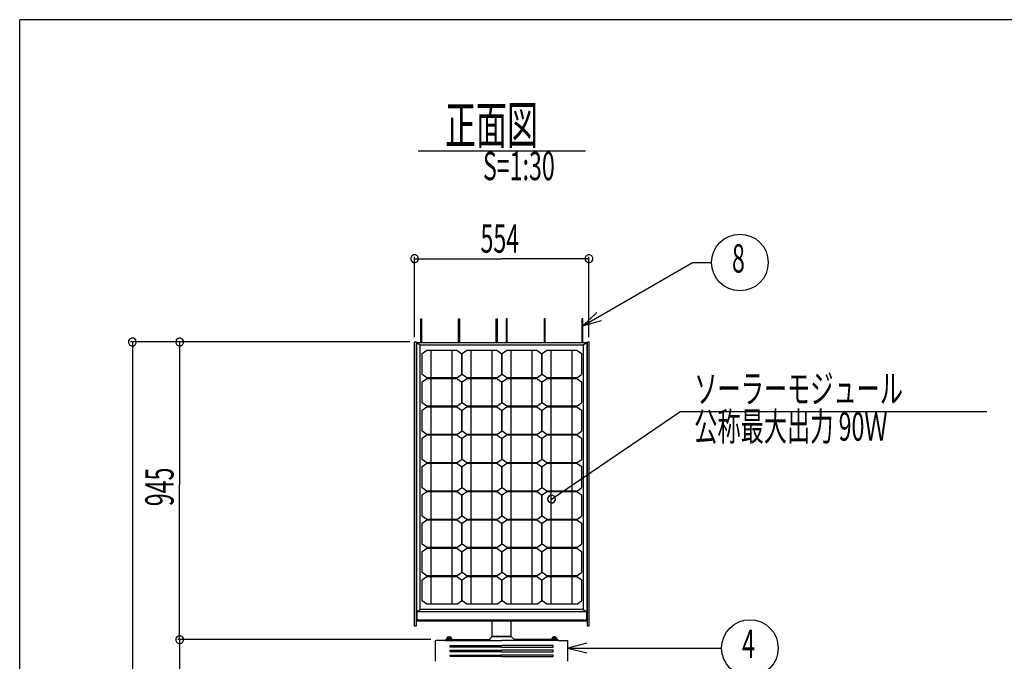
# Model space of a CAD drawing. Extents: x -2178 to 9901, y -2879 to 5469.
# Drawn here: x -2178 to 949, y 3432 to 5469 of the extents above; entities that cross this region are included whole.
import ezdxf

# ---------------------------------------------------------------- set-up
doc = ezdxf.new("R2010")
doc.units = 0
doc.linetypes.add('DASHED', pattern=[3, 2, -1])
doc.layers.get('0').update_dxf_attribs({"linetype": 'CONTINUOUS'})
doc.styles.get("Standard").update_dxf_attribs({"font": 'txt.shx', "width": 0.6, "bigfont": 'extfont.shx'})

msp = doc.modelspace()

# ---------------------------------------------------------------- linework, layer by layer
at = {"color": 7, "linetype": 'CONTINUOUS'}
for p, q in [((9901.213, 5468.789), (-2177.895, 5468.789)), ((-2177.895, -2879.257), (-2177.895, 5468.789)), ((-381.304, 5051.016), (-912.587, 5051.016)), ((-926.946, 4721.79), (-932.946, 4718.79)), ((-920.946, 4721.79), (-926.946, 4721.79)), ((-914.946, 4718.79), (-920.946, 4721.79)), ((-372.946, 4721.79), (-378.946, 4718.79)), ((-366.946, 4721.79), (-372.946, 4721.79)), ((-360.946, 4718.79), (-366.946, 4721.79)), ((-932.946, 4718.79), (-935.946, 4712.79)), ((-935.946, 4712.79), (-935.946, 4706.79)), ((-935.946, 4706.79), (-932.946, 4700.79)), ((-932.946, 4700.79), (-926.946, 4697.79)), ((-926.946, 4697.79), (-920.946, 4697.79)), ((-923.946, 4460.678), (-923.946, 4715.79)), ((-923.946, 4709.79), (-646.946, 4709.79)), ((-920.946, 4697.79), (-914.946, 4700.79)), ((-911.946, 4712.79), (-914.946, 4718.79)), ((-914.946, 4700.79), (-911.946, 4706.79)), ((-911.946, 4706.79), (-911.946, 4712.79)), ((-369.946, 4709.79), (-646.946, 4709.79)), ((-389.446, 4496.537), (-40.729, 4697.869)), ((-378.946, 4718.79), (-381.946, 4712.79)), ((-381.946, 4712.79), (-381.946, 4706.79)), ((-381.946, 4706.79), (-378.946, 4700.79)), ((-378.946, 4700.79), (-372.946, 4697.79)), ((-372.946, 4697.79), (-366.946, 4697.79)), ((-369.946, 4460.678), (-369.946, 4715.79)), ((-366.946, 4697.79), (-360.946, 4700.79)), ((-357.946, 4712.79), (-360.946, 4718.79)), ((-360.946, 4700.79), (-357.946, 4706.79)), ((-357.946, 4706.79), (-357.946, 4712.79)), ((-40.729, 4697.869), (19.271, 4697.869)), ((-344.984, 4539.527), (-389.446, 4496.537)), ((-904.446, 4444.113), (-904.446, 4519.066)), ((-904.446, 4519.066), (-901.446, 4519.066)), ((-901.446, 4519.066), (-901.446, 4444.113)), ((-784.446, 4444.113), (-784.446, 4519.066)), ((-784.446, 4519.066), (-781.446, 4519.066)), ((-781.446, 4519.066), (-781.446, 4444.113)), ((-664.446, 4444.113), (-664.446, 4519.066)), ((-664.446, 4519.066), (-661.446, 4519.066)), ((-661.446, 4519.066), (-661.446, 4444.113)), ((-632.446, 4519.066), (-632.446, 4444.113)), ((-629.446, 4519.066), (-632.446, 4519.066)), ((-629.446, 4444.113), (-629.446, 4519.066)), ((-512.446, 4519.066), (-512.446, 4444.113)), ((-509.446, 4519.066), (-512.446, 4519.066)), ((-509.446, 4444.113), (-509.446, 4519.066)), ((-389.446, 4519.066), (-392.446, 4519.066)), ((-392.446, 4519.066), (-392.446, 4444.113)), ((-389.446, 4444.113), (-389.446, 4519.066)), ((-389.446, 4496.537), (-329.984, 4513.547)), ((-1828.962, 4454.678), (-1831.962, 4448.678)), ((-1831.962, 4448.678), (-1831.962, 4442.678)), ((-1831.962, 4442.678), (-1828.962, 4436.678)), ((-1822.962, 4457.678), (-1828.962, 4454.678)), ((-938.946, 4445.678), (-1825.962, 4445.678)), ((-1816.962, 4457.678), (-1822.962, 4457.678)), ((-1819.962, 4445.678), (-1819.962, 2323.178)), ((-1810.962, 4454.678), (-1816.962, 4457.678)), ((-1807.962, 4448.678), (-1810.962, 4454.678)), ((-1810.962, 4436.678), (-1807.962, 4442.678)), ((-1807.962, 4442.678), (-1807.962, 4448.678)), ((-1678.962, 4454.678), (-1681.962, 4448.678)), ((-1681.962, 4448.678), (-1681.962, 4442.678)), ((-1681.962, 4442.678), (-1678.962, 4436.678)), ((-1672.962, 4457.678), (-1678.962, 4454.678)), ((-938.946, 4445.678), (-1675.962, 4445.678)), ((-1666.962, 4457.678), (-1672.962, 4457.678)), ((-1669.962, 4445.678), (-1669.962, 3991.587)), ((-1660.962, 4454.678), (-1666.962, 4457.678)), ((-1657.962, 4448.678), (-1660.962, 4454.678)), ((-1660.962, 4436.678), (-1657.962, 4442.678)), ((-1657.962, 4442.678), (-1657.962, 4448.678)), ((-923.946, 3543.108), (-923.946, 4445.678)), ((-923.946, 4445.678), (-918.946, 4445.678)), ((-918.946, 4445.678), (-918.946, 3543.108)), ((-916.946, 3588.513), (-916.946, 4444.113)), ((-916.946, 4444.113), (-905.946, 4436.334)), ((-916.946, 4444.113), (-376.946, 4444.113)), ((-901.446, 4444.113), (-904.446, 4444.113)), ((-781.446, 4444.113), (-784.446, 4444.113)), ((-661.446, 4444.113), (-664.446, 4444.113)), ((-632.446, 4444.113), (-629.446, 4444.113)), ((-512.446, 4444.113), (-509.446, 4444.113)), ((-392.446, 4444.113), (-389.446, 4444.113)), ((-387.946, 4436.334), (-376.946, 4444.113)), ((-376.946, 4444.113), (-376.946, 3588.513)), ((-374.946, 3543.108), (-374.946, 4445.678)), ((-374.946, 4445.678), (-369.946, 4445.678)), ((-369.946, 4445.678), (-369.946, 3543.108)), ((-1828.962, 4436.678), (-1822.962, 4433.678)), ((-1822.962, 4433.678), (-1816.962, 4433.678)), ((-1816.962, 4433.678), (-1810.962, 4436.678)), ((-1678.962, 4436.678), (-1672.962, 4433.678)), ((-1672.962, 4433.678), (-1666.962, 4433.678)), ((-1666.962, 4433.678), (-1660.962, 4436.678)), ((-905.946, 3596.292), (-905.946, 4436.334)), ((-905.946, 4436.334), (-387.946, 4436.334)), ((-899.946, 4409.111), (-884.946, 4419.717)), ((-899.946, 4341.936), (-899.946, 4409.111)), ((-884.946, 4419.717), (-789.946, 4419.717)), ((-870.728, 4331.329), (-870.728, 4419.717)), ((-804.164, 4331.329), (-804.164, 4419.717)), ((-789.946, 4419.717), (-774.946, 4409.111)), ((-774.946, 4409.111), (-774.946, 4341.936)), ((-772.946, 4409.111), (-757.946, 4419.717)), ((-772.946, 4341.936), (-772.946, 4409.111)), ((-757.946, 4419.717), (-662.946, 4419.717)), ((-743.728, 4331.329), (-743.728, 4419.717)), ((-677.164, 4331.329), (-677.164, 4419.717)), ((-662.946, 4419.717), (-647.946, 4409.111)), ((-647.946, 4409.111), (-647.946, 4341.936)), ((-645.946, 4409.111), (-630.946, 4419.717)), ((-645.946, 4341.936), (-645.946, 4409.111)), ((-630.946, 4419.717), (-535.946, 4419.717)), ((-616.728, 4331.329), (-616.728, 4419.717)), ((-550.164, 4331.329), (-550.164, 4419.717)), ((-535.946, 4419.717), (-520.946, 4409.111)), ((-520.946, 4409.111), (-520.946, 4341.936)), ((-518.946, 4409.111), (-503.946, 4419.717)), ((-518.946, 4341.936), (-518.946, 4409.111)), ((-503.946, 4419.717), (-408.946, 4419.717)), ((-489.728, 4331.329), (-489.728, 4419.717)), ((-423.164, 4331.329), (-423.164, 4419.717)), ((-408.946, 4419.717), (-393.946, 4409.111)), ((-393.946, 4409.111), (-393.946, 4341.936)), ((-387.946, 4436.334), (-387.946, 3596.292)), ((-884.946, 4331.329), (-899.946, 4341.936)), ((-899.946, 4319.308), (-884.946, 4329.915)), ((-899.946, 4252.133), (-899.946, 4319.308)), ((-789.946, 4331.329), (-884.946, 4331.329)), ((-884.946, 4329.915), (-789.946, 4329.915)), ((-870.728, 4241.526), (-870.728, 4329.915)), ((-804.164, 4241.526), (-804.164, 4329.915)), ((-789.946, 4331.329), (-774.946, 4341.936)), ((-789.946, 4329.915), (-774.946, 4319.308)), ((-774.946, 4319.308), (-774.946, 4252.133)), ((-757.946, 4331.329), (-772.946, 4341.936)), ((-772.946, 4319.308), (-757.946, 4329.915)), ((-772.946, 4252.133), (-772.946, 4319.308)), ((-662.946, 4331.329), (-757.946, 4331.329)), ((-757.946, 4329.915), (-662.946, 4329.915)), ((-743.728, 4241.526), (-743.728, 4329.915)), ((-677.164, 4241.526), (-677.164, 4329.915)), ((-662.946, 4331.329), (-647.946, 4341.936)), ((-662.946, 4329.915), (-647.946, 4319.308)), ((-647.946, 4319.308), (-647.946, 4252.133)), ((-630.946, 4331.329), (-645.946, 4341.936)), ((-645.946, 4319.308), (-630.946, 4329.915)), ((-645.946, 4252.133), (-645.946, 4319.308)), ((-535.946, 4331.329), (-630.946, 4331.329)), ((-630.946, 4329.915), (-535.946, 4329.915)), ((-616.728, 4241.526), (-616.728, 4329.915)), ((-550.164, 4241.526), (-550.164, 4329.915)), ((-535.946, 4331.329), (-520.946, 4341.936)), ((-535.946, 4329.915), (-520.946, 4319.308)), ((-520.946, 4319.308), (-520.946, 4252.133)), ((-503.946, 4331.329), (-518.946, 4341.936)), ((-518.946, 4319.308), (-503.946, 4329.915)), ((-518.946, 4252.133), (-518.946, 4319.308)), ((-408.946, 4331.329), (-503.946, 4331.329)), ((-503.946, 4329.915), (-408.946, 4329.915)), ((-489.728, 4241.526), (-489.728, 4329.915)), ((-423.164, 4241.526), (-423.164, 4329.915)), ((-408.946, 4331.329), (-393.946, 4341.936)), ((-408.946, 4329.915), (-393.946, 4319.308)), ((-393.946, 4319.308), (-393.946, 4252.133)), ((-884.946, 4241.526), (-899.946, 4252.133)), ((-899.946, 4229.506), (-884.946, 4240.112)), ((-899.946, 4162.331), (-899.946, 4229.506)), ((-789.946, 4241.526), (-884.946, 4241.526)), ((-884.946, 4240.112), (-789.946, 4240.112)), ((-870.728, 4151.724), (-870.728, 4240.112)), ((-804.164, 4151.724), (-804.164, 4240.112)), ((-789.946, 4241.526), (-774.946, 4252.133)), ((-789.946, 4240.112), (-774.946, 4229.506)), ((-774.946, 4229.506), (-774.946, 4162.331)), ((-757.946, 4241.526), (-772.946, 4252.133)), ((-772.946, 4229.506), (-757.946, 4240.112)), ((-772.946, 4162.331), (-772.946, 4229.506)), ((-662.946, 4241.526), (-757.946, 4241.526)), ((-757.946, 4240.112), (-662.946, 4240.112)), ((-743.728, 4151.724), (-743.728, 4240.112)), ((-677.164, 4151.724), (-677.164, 4240.112)), ((-662.946, 4241.526), (-647.946, 4252.133)), ((-662.946, 4240.112), (-647.946, 4229.506)), ((-647.946, 4229.506), (-647.946, 4162.331)), ((-630.946, 4241.526), (-645.946, 4252.133)), ((-645.946, 4229.506), (-630.946, 4240.112)), ((-645.946, 4162.331), (-645.946, 4229.506)), ((-535.946, 4241.526), (-630.946, 4241.526)), ((-630.946, 4240.112), (-535.946, 4240.112)), ((-616.728, 4151.724), (-616.728, 4240.112)), ((-550.164, 4151.724), (-550.164, 4240.112)), ((-535.946, 4241.526), (-520.946, 4252.133)), ((-535.946, 4240.112), (-520.946, 4229.506)), ((-520.946, 4229.506), (-520.946, 4162.331)), ((-503.946, 4241.526), (-518.946, 4252.133)), ((-518.946, 4229.506), (-503.946, 4240.112)), ((-518.946, 4162.331), (-518.946, 4229.506)), ((-408.946, 4241.526), (-503.946, 4241.526)), ((-503.946, 4240.112), (-408.946, 4240.112)), ((-489.728, 4151.724), (-489.728, 4240.112)), ((-488.776, 3946.932), (-81.177, 4223.962)), ((-423.164, 4151.724), (-423.164, 4240.112)), ((-408.946, 4241.526), (-393.946, 4252.133)), ((-408.946, 4240.112), (-393.946, 4229.506)), ((-393.946, 4229.506), (-393.946, 4162.331)), ((893.244, 4223.962), (-81.177, 4223.962)), ((-884.946, 4151.724), (-899.946, 4162.331)), ((-789.946, 4151.724), (-774.946, 4162.331)), ((-757.946, 4151.724), (-772.946, 4162.331)), ((-662.946, 4151.724), (-647.946, 4162.331)), ((-630.946, 4151.724), (-645.946, 4162.331)), ((-535.946, 4151.724), (-520.946, 4162.331)), ((-503.946, 4151.724), (-518.946, 4162.331)), ((-408.946, 4151.724), (-393.946, 4162.331)), ((-899.946, 4139.703), (-884.946, 4150.31)), ((-899.946, 4072.528), (-899.946, 4139.703)), ((-789.946, 4151.724), (-884.946, 4151.724)), ((-884.946, 4150.31), (-789.946, 4150.31)), ((-870.728, 4061.921), (-870.728, 4150.31)), ((-804.164, 4061.921), (-804.164, 4150.31)), ((-789.946, 4150.31), (-774.946, 4139.703)), ((-774.946, 4139.703), (-774.946, 4072.528)), ((-772.946, 4139.703), (-757.946, 4150.31)), ((-772.946, 4072.528), (-772.946, 4139.703)), ((-662.946, 4151.724), (-757.946, 4151.724)), ((-757.946, 4150.31), (-662.946, 4150.31)), ((-743.728, 4061.921), (-743.728, 4150.31)), ((-677.164, 4061.921), (-677.164, 4150.31)), ((-662.946, 4150.31), (-647.946, 4139.703)), ((-647.946, 4139.703), (-647.946, 4072.528)), ((-645.946, 4139.703), (-630.946, 4150.31)), ((-645.946, 4072.528), (-645.946, 4139.703)), ((-535.946, 4151.724), (-630.946, 4151.724)), ((-630.946, 4150.31), (-535.946, 4150.31)), ((-616.728, 4061.921), (-616.728, 4150.31)), ((-550.164, 4061.921), (-550.164, 4150.31)), ((-535.946, 4150.31), (-520.946, 4139.703)), ((-520.946, 4139.703), (-520.946, 4072.528)), ((-518.946, 4139.703), (-503.946, 4150.31)), ((-518.946, 4072.528), (-518.946, 4139.703)), ((-408.946, 4151.724), (-503.946, 4151.724)), ((-503.946, 4150.31), (-408.946, 4150.31)), ((-489.728, 4061.921), (-489.728, 4150.31)), ((-423.164, 4061.921), (-423.164, 4150.31)), ((-408.946, 4150.31), (-393.946, 4139.703)), ((-393.946, 4139.703), (-393.946, 4072.528)), ((-884.946, 4061.921), (-899.946, 4072.528)), ((-789.946, 4061.921), (-774.946, 4072.528)), ((-757.946, 4061.921), (-772.946, 4072.528)), ((-662.946, 4061.921), (-647.946, 4072.528)), ((-630.946, 4061.921), (-645.946, 4072.528)), ((-535.946, 4061.921), (-520.946, 4072.528)), ((-503.946, 4061.921), (-518.946, 4072.528)), ((-408.946, 4061.921), (-393.946, 4072.528)), ((-899.946, 4049.901), (-884.946, 4060.507)), ((-899.946, 3982.725), (-899.946, 4049.901)), ((-789.946, 4061.921), (-884.946, 4061.921)), ((-884.946, 4060.507), (-789.946, 4060.507)), ((-870.728, 3972.119), (-870.728, 4060.507)), ((-804.164, 3972.119), (-804.164, 4060.507)), ((-789.946, 4060.507), (-774.946, 4049.901)), ((-774.946, 4049.901), (-774.946, 3982.725)), ((-772.946, 4049.901), (-757.946, 4060.507)), ((-772.946, 3982.725), (-772.946, 4049.901)), ((-662.946, 4061.921), (-757.946, 4061.921)), ((-757.946, 4060.507), (-662.946, 4060.507)), ((-743.728, 3972.119), (-743.728, 4060.507)), ((-677.164, 3972.119), (-677.164, 4060.507)), ((-662.946, 4060.507), (-647.946, 4049.901)), ((-647.946, 4049.901), (-647.946, 3982.725)), ((-645.946, 4049.901), (-630.946, 4060.507)), ((-645.946, 3982.725), (-645.946, 4049.901)), ((-535.946, 4061.921), (-630.946, 4061.921)), ((-630.946, 4060.507), (-535.946, 4060.507)), ((-616.728, 3972.119), (-616.728, 4060.507)), ((-550.164, 3972.119), (-550.164, 4060.507)), ((-535.946, 4060.507), (-520.946, 4049.901)), ((-520.946, 4049.901), (-520.946, 3982.725)), ((-518.946, 4049.901), (-503.946, 4060.507)), ((-518.946, 3982.725), (-518.946, 4049.901)), ((-408.946, 4061.921), (-503.946, 4061.921)), ((-503.946, 4060.507), (-408.946, 4060.507)), ((-489.728, 3972.119), (-489.728, 4060.507)), ((-423.164, 3972.119), (-423.164, 4060.507)), ((-408.946, 4060.507), (-393.946, 4049.901)), ((-393.946, 4049.901), (-393.946, 3982.725)), ((-1669.962, 3500.678), (-1669.962, 3991.587)), ((-884.946, 3972.119), (-899.946, 3982.725)), ((-789.946, 3972.119), (-884.946, 3972.119)), ((-789.946, 3972.119), (-774.946, 3982.725)), ((-757.946, 3972.119), (-772.946, 3982.725)), ((-662.946, 3972.119), (-757.946, 3972.119)), ((-662.946, 3972.119), (-647.946, 3982.725)), ((-630.946, 3972.119), (-645.946, 3982.725)), ((-535.946, 3972.119), (-630.946, 3972.119)), ((-535.946, 3972.119), (-520.946, 3982.725)), ((-503.946, 3972.119), (-518.946, 3982.725)), ((-408.946, 3972.119), (-503.946, 3972.119)), ((-408.946, 3972.119), (-393.946, 3982.725)), ((-899.946, 3960.098), (-884.946, 3970.705)), ((-899.946, 3892.923), (-899.946, 3960.098)), ((-884.946, 3970.705), (-789.946, 3970.705)), ((-870.728, 3882.316), (-870.728, 3970.705)), ((-804.164, 3882.316), (-804.164, 3970.705)), ((-789.946, 3970.705), (-774.946, 3960.098)), ((-774.946, 3960.098), (-774.946, 3892.923)), ((-772.946, 3960.098), (-757.946, 3970.705)), ((-772.946, 3892.923), (-772.946, 3960.098)), ((-757.946, 3970.705), (-662.946, 3970.705)), ((-743.728, 3882.316), (-743.728, 3970.705)), ((-677.164, 3882.316), (-677.164, 3970.705)), ((-662.946, 3970.705), (-647.946, 3960.098)), ((-647.946, 3960.098), (-647.946, 3892.923)), ((-645.946, 3960.098), (-630.946, 3970.705)), ((-645.946, 3892.923), (-645.946, 3960.098)), ((-630.946, 3970.705), (-535.946, 3970.705)), ((-616.728, 3882.316), (-616.728, 3970.705)), ((-550.164, 3882.316), (-550.164, 3970.705)), ((-535.946, 3970.705), (-520.946, 3960.098)), ((-520.946, 3960.098), (-520.946, 3892.923)), ((-518.946, 3960.098), (-503.946, 3970.705)), ((-518.946, 3892.923), (-518.946, 3960.098)), ((-503.946, 3970.705), (-408.946, 3970.705)), ((-498.002, 3955.171), (-501.278, 3949.317)), ((-501.278, 3949.317), (-500.387, 3942.668)), ((-500.387, 3942.668), (-497.014, 3937.706)), ((-493.04, 3958.543), (-498.002, 3955.171)), ((-486.391, 3959.435), (-493.04, 3958.543)), ((-489.728, 3882.316), (-489.728, 3970.705)), ((-480.537, 3956.159), (-486.391, 3959.435)), ((-477.165, 3951.197), (-480.537, 3956.159)), ((-479.549, 3938.694), (-476.273, 3944.548)), ((-476.273, 3944.548), (-477.165, 3951.197)), ((-423.164, 3882.316), (-423.164, 3970.705)), ((-408.946, 3970.705), (-393.946, 3960.098)), ((-393.946, 3960.098), (-393.946, 3892.923)), ((-497.014, 3937.706), (-491.16, 3934.43)), ((-491.16, 3934.43), (-484.511, 3935.321)), ((-484.511, 3935.321), (-479.549, 3938.694)), ((-884.946, 3882.316), (-899.946, 3892.923)), ((-899.946, 3870.295), (-884.946, 3880.902)), ((-789.946, 3882.316), (-884.946, 3882.316)), ((-884.946, 3880.902), (-789.946, 3880.902)), ((-870.728, 3792.514), (-870.728, 3880.902)), ((-804.164, 3792.514), (-804.164, 3880.902)), ((-789.946, 3882.316), (-774.946, 3892.923)), ((-789.946, 3880.902), (-774.946, 3870.295)), ((-757.946, 3882.316), (-772.946, 3892.923)), ((-772.946, 3870.295), (-757.946, 3880.902)), ((-662.946, 3882.316), (-757.946, 3882.316)), ((-757.946, 3880.902), (-662.946, 3880.902)), ((-743.728, 3792.514), (-743.728, 3880.902)), ((-677.164, 3792.514), (-677.164, 3880.902)), ((-662.946, 3882.316), (-647.946, 3892.923)), ((-662.946, 3880.902), (-647.946, 3870.295)), ((-630.946, 3882.316), (-645.946, 3892.923)), ((-645.946, 3870.295), (-630.946, 3880.902)), ((-535.946, 3882.316), (-630.946, 3882.316)), ((-630.946, 3880.902), (-535.946, 3880.902)), ((-616.728, 3792.514), (-616.728, 3880.902)), ((-550.164, 3792.514), (-550.164, 3880.902)), ((-535.946, 3882.316), (-520.946, 3892.923)), ((-535.946, 3880.902), (-520.946, 3870.295)), ((-503.946, 3882.316), (-518.946, 3892.923)), ((-518.946, 3870.295), (-503.946, 3880.902)), ((-408.946, 3882.316), (-503.946, 3882.316)), ((-503.946, 3880.902), (-408.946, 3880.902)), ((-489.728, 3792.514), (-489.728, 3880.902)), ((-423.164, 3792.514), (-423.164, 3880.902)), ((-408.946, 3882.316), (-393.946, 3892.923)), ((-408.946, 3880.902), (-393.946, 3870.295)), ((-899.946, 3803.12), (-899.946, 3870.295)), ((-774.946, 3870.295), (-774.946, 3803.12)), ((-772.946, 3803.12), (-772.946, 3870.295)), ((-647.946, 3870.295), (-647.946, 3803.12)), ((-645.946, 3803.12), (-645.946, 3870.295)), ((-520.946, 3870.295), (-520.946, 3803.12)), ((-518.946, 3803.12), (-518.946, 3870.295)), ((-393.946, 3870.295), (-393.946, 3803.12)), ((-884.946, 3792.514), (-899.946, 3803.12)), ((-899.946, 3780.493), (-884.946, 3791.099)), ((-789.946, 3792.514), (-884.946, 3792.514)), ((-884.946, 3791.099), (-789.946, 3791.099)), ((-870.728, 3702.711), (-870.728, 3791.099)), ((-804.164, 3702.711), (-804.164, 3791.099)), ((-789.946, 3792.514), (-774.946, 3803.12)), ((-789.946, 3791.099), (-774.946, 3780.493)), ((-757.946, 3792.514), (-772.946, 3803.12)), ((-772.946, 3780.493), (-757.946, 3791.099)), ((-662.946, 3792.514), (-757.946, 3792.514)), ((-757.946, 3791.099), (-662.946, 3791.099)), ((-743.728, 3702.711), (-743.728, 3791.099)), ((-677.164, 3702.711), (-677.164, 3791.099)), ((-662.946, 3792.514), (-647.946, 3803.12)), ((-662.946, 3791.099), (-647.946, 3780.493)), ((-630.946, 3792.514), (-645.946, 3803.12)), ((-645.946, 3780.493), (-630.946, 3791.099)), ((-535.946, 3792.514), (-630.946, 3792.514)), ((-630.946, 3791.099), (-535.946, 3791.099)), ((-616.728, 3702.711), (-616.728, 3791.099)), ((-550.164, 3702.711), (-550.164, 3791.099)), ((-535.946, 3792.514), (-520.946, 3803.12)), ((-535.946, 3791.099), (-520.946, 3780.493)), ((-503.946, 3792.514), (-518.946, 3803.12)), ((-518.946, 3780.493), (-503.946, 3791.099)), ((-408.946, 3792.514), (-503.946, 3792.514)), ((-503.946, 3791.099), (-408.946, 3791.099)), ((-489.728, 3702.711), (-489.728, 3791.099)), ((-423.164, 3702.711), (-423.164, 3791.099)), ((-408.946, 3792.514), (-393.946, 3803.12)), ((-408.946, 3791.099), (-393.946, 3780.493)), ((-899.946, 3713.318), (-899.946, 3780.493)), ((-774.946, 3780.493), (-774.946, 3713.318)), ((-772.946, 3713.318), (-772.946, 3780.493)), ((-647.946, 3780.493), (-647.946, 3713.318)), ((-645.946, 3713.318), (-645.946, 3780.493)), ((-520.946, 3780.493), (-520.946, 3713.318)), ((-518.946, 3713.318), (-518.946, 3780.493)), ((-393.946, 3780.493), (-393.946, 3713.318)), ((-884.946, 3702.711), (-899.946, 3713.318)), ((-899.946, 3690.69), (-884.946, 3701.297)), ((-899.946, 3623.515), (-899.946, 3690.69)), ((-789.946, 3702.711), (-884.946, 3702.711)), ((-884.946, 3701.297), (-789.946, 3701.297)), ((-870.728, 3612.909), (-870.728, 3701.297)), ((-804.164, 3612.909), (-804.164, 3701.297)), ((-789.946, 3702.711), (-774.946, 3713.318)), ((-789.946, 3701.297), (-774.946, 3690.69)), ((-774.946, 3690.69), (-774.946, 3623.515)), ((-757.946, 3702.711), (-772.946, 3713.318)), ((-772.946, 3690.69), (-757.946, 3701.297)), ((-772.946, 3623.515), (-772.946, 3690.69)), ((-662.946, 3702.711), (-757.946, 3702.711)), ((-757.946, 3701.297), (-662.946, 3701.297)), ((-743.728, 3612.909), (-743.728, 3701.297)), ((-677.164, 3612.909), (-677.164, 3701.297)), ((-662.946, 3702.711), (-647.946, 3713.318)), ((-662.946, 3701.297), (-647.946, 3690.69)), ((-647.946, 3690.69), (-647.946, 3623.515)), ((-630.946, 3702.711), (-645.946, 3713.318)), ((-645.946, 3690.69), (-630.946, 3701.297)), ((-645.946, 3623.515), (-645.946, 3690.69)), ((-535.946, 3702.711), (-630.946, 3702.711)), ((-630.946, 3701.297), (-535.946, 3701.297)), ((-616.728, 3612.909), (-616.728, 3701.297)), ((-550.164, 3612.909), (-550.164, 3701.297)), ((-535.946, 3702.711), (-520.946, 3713.318)), ((-535.946, 3701.297), (-520.946, 3690.69)), ((-520.946, 3690.69), (-520.946, 3623.515)), ((-503.946, 3702.711), (-518.946, 3713.318)), ((-518.946, 3690.69), (-503.946, 3701.297)), ((-518.946, 3623.515), (-518.946, 3690.69)), ((-408.946, 3702.711), (-503.946, 3702.711)), ((-503.946, 3701.297), (-408.946, 3701.297)), ((-489.728, 3612.909), (-489.728, 3701.297)), ((-423.164, 3612.909), (-423.164, 3701.297)), ((-408.946, 3702.711), (-393.946, 3713.318)), ((-408.946, 3701.297), (-393.946, 3690.69)), ((-393.946, 3690.69), (-393.946, 3623.515)), ((-916.946, 3588.513), (-905.946, 3596.292)), ((-387.946, 3596.292), (-905.946, 3596.292)), ((-884.946, 3612.909), (-899.946, 3623.515)), ((-789.946, 3612.909), (-884.946, 3612.909)), ((-789.946, 3612.909), (-774.946, 3623.515)), ((-757.946, 3612.909), (-772.946, 3623.515)), ((-662.946, 3612.909), (-757.946, 3612.909)), ((-662.946, 3612.909), (-647.946, 3623.515)), ((-630.946, 3612.909), (-645.946, 3623.515)), ((-535.946, 3612.909), (-630.946, 3612.909)), ((-535.946, 3612.909), (-520.946, 3623.515)), ((-503.946, 3612.909), (-518.946, 3623.515)), ((-408.946, 3612.909), (-503.946, 3612.909)), ((-408.946, 3612.909), (-393.946, 3623.515)), ((-387.946, 3596.292), (-376.946, 3588.513)), ((-376.946, 3588.513), (-916.946, 3588.513)), ((-916.946, 3588.513), (-916.946, 3563.765)), ((-376.946, 3563.765), (-376.946, 3588.513)), ((-918.946, 3543.108), (-923.946, 3543.108)), ((-374.946, 3559.522), (-918.946, 3559.522)), ((-916.946, 3563.765), (-376.946, 3563.765)), ((-677.196, 3510.678), (-677.196, 3559.522)), ((-616.696, 3510.678), (-616.696, 3559.522)), ((-369.946, 3543.108), (-374.946, 3543.108)), ((-1678.962, 3509.678), (-1681.962, 3503.678)), ((-1678.962, 3509.678), (-1681.962, 3503.678)), ((-1681.962, 3503.678), (-1681.962, 3497.678)), ((-1681.962, 3503.678), (-1681.962, 3497.678)), ((-1672.962, 3512.678), (-1678.962, 3509.678)), ((-1672.962, 3512.678), (-1678.962, 3509.678)), ((-1666.962, 3512.678), (-1672.962, 3512.678)), ((-1666.962, 3512.678), (-1672.962, 3512.678)), ((-1660.962, 3509.678), (-1666.962, 3512.678)), ((-1660.962, 3509.678), (-1666.962, 3512.678)), ((-1657.962, 3503.678), (-1660.962, 3509.678)), ((-1657.962, 3503.678), (-1660.962, 3509.678)), ((-1657.962, 3497.678), (-1657.962, 3503.678)), ((-1657.962, 3497.678), (-1657.962, 3503.678)), ((-804.946, 3502.278), (-822.946, 3502.278)), ((-822.946, 3502.278), (-822.946, 3500.678)), ((-821.646, 3502.278), (-821.646, 3504.278)), ((-821.646, 3504.278), (-806.246, 3504.278)), ((-820.946, 3505.078), (-820.946, 3504.278)), ((-820.946, 3505.078), (-806.946, 3505.078)), ((-813.946, 3504.278), (-815.946, 3502.278)), ((-815.222, 3509.278), (-812.67, 3509.278)), ((-813.946, 3502.278), (-811.946, 3504.278)), ((-806.946, 3504.278), (-806.946, 3505.078)), ((-806.246, 3504.278), (-806.246, 3502.278)), ((-804.946, 3500.678), (-804.946, 3502.278)), ((-677.196, 3510.678), (-687.196, 3500.678)), ((-616.696, 3510.678), (-677.196, 3510.678)), ((-677.196, 3510.678), (-616.696, 3510.678)), ((-677.196, 3510.678), (-616.696, 3510.678)), ((-616.696, 3510.678), (-677.196, 3510.678)), ((-616.696, 3510.678), (-606.696, 3500.678)), ((-488.946, 3500.678), (-488.946, 3502.278)), ((-488.946, 3502.278), (-470.946, 3502.278)), ((-472.246, 3504.278), (-487.646, 3504.278)), ((-487.646, 3504.278), (-487.646, 3502.278)), ((-472.946, 3505.078), (-486.946, 3505.078)), ((-486.946, 3504.278), (-486.946, 3505.078)), ((-479.946, 3502.278), (-481.946, 3504.278)), ((-478.669, 3509.278), (-481.222, 3509.278)), ((-479.946, 3504.278), (-477.946, 3502.278)), ((-472.946, 3505.078), (-472.946, 3504.278)), ((-472.246, 3502.278), (-472.246, 3504.278)), ((-470.946, 3502.278), (-470.946, 3500.678)), ((-1681.962, 3497.678), (-1678.962, 3491.678)), ((-1681.962, 3497.678), (-1678.962, 3491.678)), ((-1678.962, 3491.678), (-1672.962, 3488.678)), ((-1678.962, 3491.678), (-1672.962, 3488.678)), ((-871.946, 3500.678), (-1675.962, 3500.678)), ((-871.946, 3500.678), (-1675.962, 3500.678)), ((-1672.962, 3488.678), (-1666.962, 3488.678)), ((-1672.962, 3488.678), (-1666.962, 3488.678)), ((-1669.962, 3500.678), (-1669.962, 1850.678)), ((-1666.962, 3488.678), (-1660.962, 3491.678)), ((-1666.962, 3488.678), (-1660.962, 3491.678)), ((-1660.962, 3491.678), (-1657.962, 3497.678)), ((-1660.962, 3491.678), (-1657.962, 3497.678)), ((-855.946, 3497.678), (-856.946, 3496.678)), ((-856.946, 3431.678), (-856.946, 3496.678)), ((-826.946, 3497.678), (-855.946, 3497.678)), ((-823.946, 3500.678), (-826.946, 3497.678)), ((-826.946, 3497.678), (-646.946, 3497.678)), ((-823.946, 3500.678), (-684.296, 3500.678)), ((-822.946, 3500.678), (-804.946, 3500.678)), ((-810.466, 3476.678), (-810.466, 3481.678)), ((-810.466, 3481.678), (-646.946, 3481.678)), ((-646.946, 3476.678), (-810.466, 3476.678)), ((-684.296, 3500.678), (-686.272, 3497.678)), ((-466.946, 3497.678), (-646.946, 3497.678)), ((-483.425, 3481.678), (-646.946, 3481.678)), ((-646.946, 3476.678), (-483.425, 3476.678)), ((-609.595, 3500.678), (-607.62, 3497.678)), ((-469.946, 3500.678), (-609.595, 3500.678)), ((-470.946, 3500.678), (-488.946, 3500.678)), ((-483.425, 3476.678), (-483.425, 3481.678)), ((-469.946, 3500.678), (-466.946, 3497.678)), ((-466.946, 3497.678), (-437.946, 3497.678)), ((-437.946, 3497.678), (-436.946, 3496.678)), ((-436.946, 3431.678), (-436.946, 3496.678)), ((-376.946, 3488.744), (-436.946, 3473.744)), ((-436.946, 3473.744), (-376.946, 3458.744)), ((-436.946, 3473.744), (-8.946, 3473.744)), ((-8.946, 3473.744), (51.054, 3473.744)), ((-810.466, 3461.678), (-810.466, 3466.678)), ((-810.466, 3466.678), (-646.946, 3466.678)), ((-646.946, 3461.678), (-810.466, 3461.678)), ((-810.466, 3446.678), (-810.466, 3451.678)), ((-810.466, 3451.678), (-646.946, 3451.678)), ((-646.946, 3446.678), (-810.466, 3446.678)), ((-483.425, 3466.678), (-646.946, 3466.678)), ((-646.946, 3461.678), (-483.425, 3461.678)), ((-483.425, 3451.678), (-646.946, 3451.678)), ((-646.946, 3446.678), (-483.425, 3446.678)), ((-483.425, 3461.678), (-483.425, 3466.678)), ((-483.425, 3446.678), (-483.425, 3451.678))]:
    msp.add_line(p, q, dxfattribs=at)
for centre in [(109.271, 4697.869), (141.054, 3473.744)]:
    msp.add_circle(centre, 90, dxfattribs=at)
for centre, start, end in [((-815.222, 3503.278), 89.999998, 162.542397), ((-812.67, 3503.278), 17.457603, 90.000001), ((-481.222, 3503.278), 89.999999, 162.542397), ((-478.669, 3503.278), 17.457603, 90.000002)]:
    msp.add_arc(centre, 6, start, end, dxfattribs=at)

# ---------------------------------------------------------------- texts
at = {"color": 7, "linetype": 'CONTINUOUS', "width": 0.6}
for s, height, p in [('正面図', 120, (-826.946, 5073.995)), ('S=1:30', 90, (-706.631, 4959.288)), ('554', 90, (-714.446, 4728.915)), ('8', 90, (84.271, 4665.994)), ('ソーラーモジュール', 90, (-35.661, 4252.087)), ('公称最大出力 90Ｗ', 90, (-35.661, 4132.087)), ('4', 90, (116.054, 3441.869))]:
    msp.add_text(s, height=height, dxfattribs=at).set_placement(p)
at = {"color": 7, "linetype": 'DASHED', "width": 0.6}
msp.add_text('945', height=90, rotation=90, dxfattribs=at).set_placement((-1689.087, 3924.087))

doc.saveas('drawing.dxf')
